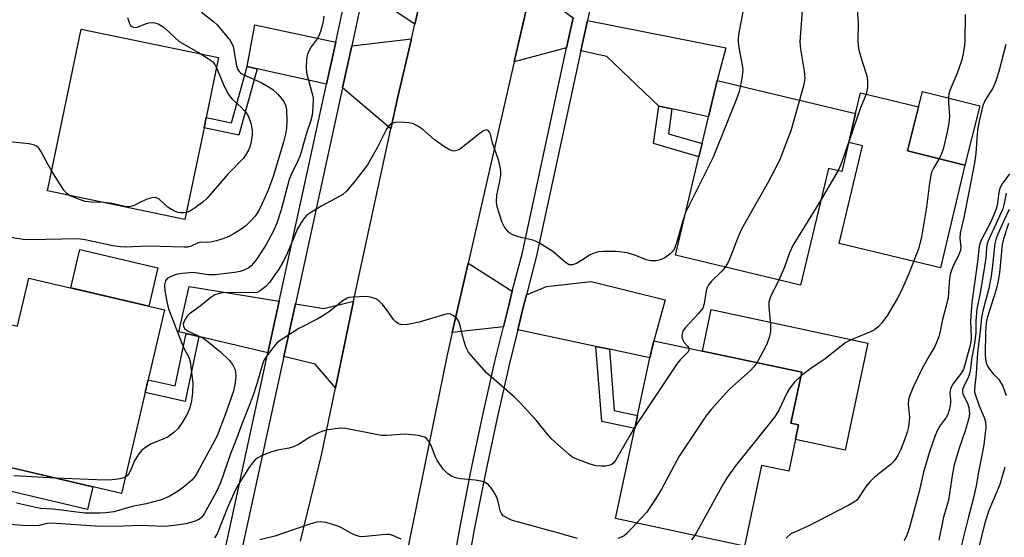
# Model space of a CAD drawing. Units: inches. Extents: x 1279763 to 1285763, y 513451 to 517452.
# Drawn here: x 1280554 to 1280790, y 514506 to 514630 of the extents above; entities that cross this region are included whole.
import ezdxf

# ---------------------------------------------------------------- set-up
doc = ezdxf.new("R2010")
doc.units = ezdxf.units.IN
doc.header["$MEASUREMENT"] = 0
for name, color, linetype in [('BLDG-Footprint', 5, 'Continuous'), ('CULTRL-Pad', 6, 'Continuous'), ('TRANS-Driveway', 251, 'Continuous'), ('TRANS-Non Street Sidewalk', 7, 'Continuous'), ('TRANS-Road', 130, 'Continuous'), ('TRANS-Street Sidewalk', 7, 'Continuous'), ('Undefined', 1, 'Continuous')]:
    doc.layers.add(name, color=color, linetype=linetype)

msp = doc.modelspace()

# ---------------------------------------------------------------- linework, layer by layer
at = {"layer": 'BLDG-Footprint'}
for points, elevation in [([(1280598.19, 514604.13), (1280593.63, 514582.2), (1280560.75, 514589.03), (1280568.8, 514627.78), (1280601.68, 514620.94), (1280598.7, 514606.59)], 340.25), ([(1280754.23, 514607.56), (1280750.91, 514593.67), (1280747.75, 514594.42), (1280741.05, 514566.43), (1280711.07, 514573.6), (1280716.71, 514597.19), (1280717.46, 514600.33), (1280719.01, 514606.78), (1280721.09, 514615.49)], 332.37), ([(1280783.97, 514609.4), (1280780.41, 514595.2), (1280766.66, 514598.65), (1280770.22, 514612.85)], 327.75), ([(1280588.74, 514560.52), (1280578.41, 514516.53), (1280546.27, 514524.08), (1280550.15, 514540.62), (1280539.49, 514543.12), (1280543.23, 514559.04), (1280553.53, 514556.62), (1280556.25, 514568.16)], 354.61), ([(1280740.57, 514533), (1280738.2, 514521.88), (1280731.7, 514523.27), (1280727.59, 514503.98), (1280696.76, 514510.55), (1280701.36, 514532.15), (1280702.02, 514535.25), (1280704.96, 514549.03), (1280705.93, 514553.12), (1280741.33, 514545.58), (1280738.73, 514533.39)], 328.75)]:
    msp.add_lwpolyline(points, close=True, dxfattribs=dict(at, elevation=elevation))
at = {"layer": 'CULTRL-Pad'}
for points in [[(1280780.41, 514595.2), (1280774.54, 514570.63), (1280750.27, 514576.43), (1280755.86, 514599.83), (1280752.57, 514600.61), (1280754.23, 514607.56), (1280755.41, 514612.5), (1280769.3, 514609.18), (1280766.66, 514598.65)], [(1280587.14, 514570.57), (1280584.99, 514561.4), (1280566.32, 514565.79), (1280568.48, 514574.96)], [(1280757.15, 514552.59), (1280751.69, 514526.96), (1280739.82, 514529.49), (1280740.57, 514533), (1280738.73, 514533.39), (1280741.33, 514545.58), (1280717.52, 514550.65), (1280719.63, 514560.58)], [(1280571.57, 514518.14), (1280570.29, 514512.7), (1280547.2, 514518.12), (1280546.78, 514518.22), (1280547.2, 514519.99), (1280548.06, 514523.66)]]:
    msp.add_lwpolyline(points, close=True, dxfattribs=at)
at = {"layer": 'TRANS-Driveway'}
for points in [[(1280648.68, 514628.93), (1280636.6, 514637.03), (1280639.02, 514646.15), (1280639.16, 514646.7), (1280653.88, 514651.12)], [(1280686.59, 514630.48), (1280685.03, 514623.29), (1280672.49, 514619.94), (1280676.6, 514637.85)], [(1280710.24, 514608.63), (1280707.08, 514609.3), (1280694.62, 514621.21), (1280688.43, 514622.55), (1280690, 514629.8), (1280723.15, 514623.24), (1280721.09, 514615.49), (1280719.01, 514606.79)], [(1280629.73, 514624.6), (1280627.54, 514614.55), (1280610.95, 514618.22), (1280608.49, 514618.77), (1280610.39, 514628.82)], [(1280642.95, 514603.91), (1280631.35, 514613.7), (1280633.55, 514623.77), (1280647.87, 514625.45), (1280644.61, 514611.56)], [(1280672.02, 514565.01), (1280671.08, 514561.29), (1280669.9, 514556.5), (1280657.63, 514555.1), (1280661.45, 514571.73)], [(1280616.21, 514562.62), (1280613.51, 514550.23), (1280596.94, 514554.13), (1280593.92, 514554.84), (1280592.13, 514555.26), (1280594.64, 514566.15)], [(1280695.26, 514551.09), (1280692.03, 514551.78), (1280673.3, 514555.77), (1280674.45, 514560.44), (1280675.39, 514564.14), (1280680.21, 514566.1), (1280690.92, 514567.34), (1280708.58, 514562.97), (1280705.93, 514553.12), (1280704.96, 514549.03)], [(1280629.68, 514541.9), (1280624.81, 514547.57), (1280617.32, 514549.33), (1280620.08, 514561.98), (1280626.87, 514560.87), (1280633.98, 514562.62)]]:
    msp.add_lwpolyline(points, close=True, dxfattribs=at)
at = {"layer": 'TRANS-Non Street Sidewalk'}
for points in [[(1280610.95, 514618.22), (1280606.52, 514602.36), (1280598.19, 514604.13), (1280598.7, 514606.59), (1280604.74, 514605.31), (1280608.49, 514618.77)], [(1280710.24, 514608.63), (1280709.38, 514602.67), (1280717.46, 514600.33), (1280716.71, 514597.19), (1280705.79, 514600.36), (1280707.08, 514609.3)], [(1280596.94, 514554.13), (1280593.71, 514538.57), (1280584.1, 514540.77), (1280584.81, 514543.8), (1280591.31, 514542.31), (1280593.92, 514554.84)], [(1280695.26, 514551.09), (1280696.43, 514536.43), (1280702.02, 514535.25), (1280701.36, 514532.15), (1280693.47, 514533.82), (1280692.03, 514551.78)]]:
    msp.add_lwpolyline(points, close=True, dxfattribs=at)
at = {"layer": 'TRANS-Road'}
for points in [[(1280621.3, 514505.12), (1280626.33, 514525.77), (1280629.68, 514541.9), (1280633.98, 514562.62), (1280642.95, 514603.91), (1280644.61, 514611.56), (1280647.87, 514625.45), (1280648.68, 514628.93), (1280653.88, 514651.12), (1280660.45, 514679.12), (1280660.84, 514682.01), (1280663.91, 514704.44), (1280667.38, 514729.77), (1280671.73, 514768.04), (1280670.34, 514807.4), (1280670.29, 514808.16), (1280668.84, 514826.64), (1280667.03, 514849.5)], [(1280696.39, 514826.78), (1280696.56, 514824.35), (1280696.76, 514819.47), (1280696.86, 514809.72), (1280696.32, 514789.97), (1280695.64, 514765.95), (1280695.25, 514746.91), (1280694.86, 514727.87), (1280686.1, 514686.18), (1280680.68, 514656.59), (1280679.82, 514651.92), (1280676.86, 514639), (1280676.6, 514637.85), (1280672.49, 514619.94), (1280661.45, 514571.73), (1280657.63, 514555.1), (1280656.33, 514549.4), (1280646.48, 514501.17)]]:
    msp.add_lwpolyline(points, dxfattribs=at)
at = {"layer": 'TRANS-Street Sidewalk'}
for points in [[(1280691.86, 514638.39, 0), (1280690, 514629.8, 0), (1280688.43, 514622.55, 0), (1280677.81, 514573.46, 0), (1280675.39, 514564.14, 0), (1280674.45, 514560.44, 0), (1280673.3, 514555.77, 0), (1280671.26, 514547.38, 0), (1280668.28, 514534.27, 0), (1280665.5, 514521.11, 0), (1280662.91, 514507.92, 0), (1280660.53, 514494.68, 0)], [(1280603.24, 514503.15, 0), (1280613.51, 514550.23, 0), (1280616.21, 514562.62, 0), (1280627.54, 514614.55, 0), (1280629.73, 514624.6, 0), (1280631.93, 514634.71, 0)], [(1280635.73, 514633.79, 0), (1280633.55, 514623.77, 0), (1280631.35, 514613.7, 0), (1280620.08, 514561.98, 0), (1280617.32, 514549.33, 0), (1280607.09, 514502.41, 0)], [(1280657.1, 514495.28, 0), (1280659.49, 514508.56, 0), (1280662.09, 514521.81, 0), (1280664.88, 514535.01, 0), (1280667.87, 514548.18, 0), (1280669.9, 514556.5, 0), (1280671.08, 514561.29, 0), (1280672.02, 514565.01, 0), (1280674.42, 514574.27, 0), (1280685.03, 514623.29, 0), (1280686.59, 514630.48, 0)]]:
    msp.add_polyline3d(points, dxfattribs=at)
at = {"layer": 'Undefined'}
msp.add_line((1280750.05, 514593.87, 330), (1280745.97, 514586.98, 330), dxfattribs=at)
for points, elevation in [([(1280728.35, 514639.91), (1280727.85, 514635.25), (1280726.34, 514627.34), (1280726.08, 514625.59), (1280726.07, 514624.74), (1280726.22, 514623.34), (1280727.08, 514619.11), (1280727.21, 514617.97), (1280727.07, 514616.55), (1280726.62, 514614.17)], 334), ([(1280741.58, 514637.08), (1280741.43, 514635.82), (1280741.39, 514632.19), (1280740.88, 514624.7), (1280741.05, 514622.95), (1280741.94, 514617.68), (1280742.05, 514615.94), (1280741.86, 514614.5), (1280740.82, 514610.77)], 332), ([(1280754.77, 514634.27), (1280754.6, 514632.38), (1280754.85, 514629.45), (1280754.78, 514624.97), (1280754.83, 514623.85), (1280755.03, 514622.75), (1280755.77, 514620), (1280756.91, 514616.53), (1280757.06, 514615.43), (1280757.05, 514613.77), (1280756.95, 514612.95), (1280756.73, 514612.15), (1280755.43, 514608.91), (1280752.67, 514601.03)], 330), ([(1280597.59, 514631.84), (1280600.45, 514629.61), (1280601.31, 514628.82), (1280604.42, 514625.06), (1280604.88, 514624.35), (1280605.18, 514623.57), (1280605.93, 514618.97), (1280606.25, 514618.08), (1280606.63, 514617.57), (1280607, 514617.24), (1280607.73, 514616.8), (1280611.86, 514614.96), (1280613.42, 514614.12), (1280614.65, 514613.32), (1280615.86, 514612.15), (1280617.29, 514610.43), (1280617.77, 514609.41), (1280617.97, 514608.33), (1280618.03, 514605.84), (1280617.91, 514604.05), (1280617.71, 514602.62), (1280617.21, 514600.67), (1280614.73, 514592.46), (1280613.54, 514589.18), (1280612.15, 514585.97), (1280611.5, 514584.66), (1280610.92, 514583.66), (1280610.4, 514582.99), (1280609.07, 514581.5), (1280608.26, 514580.71), (1280607.12, 514579.86), (1280605.43, 514578.8), (1280603.96, 514578.05), (1280602.71, 514577.53), (1280601.16, 514577.04), (1280599.77, 514576.74), (1280598.93, 514576.66), (1280597.31, 514576.73), (1280596.81, 514576.58), (1280595.08, 514575.76), (1280594.29, 514575.58), (1280593.41, 514575.53), (1280584.73, 514575.75), (1280579.38, 514575.58), (1280578.2, 514575.63), (1280576.38, 514575.89), (1280569.76, 514577.29), (1280568.04, 514577.55), (1280556.47, 514577.27), (1280554.85, 514577.39), (1280551.95, 514577.82)], 338), ([(1280626.85, 514630.84), (1280626.76, 514629.66), (1280626.59, 514628.83), (1280626.12, 514627.2), (1280625.7, 514626.17), (1280625.25, 514625.41), (1280623.86, 514623.48), (1280623.29, 514622.51), (1280622.91, 514621.53), (1280622.71, 514620.43), (1280622.65, 514618.69), (1280622.75, 514617.26), (1280624.04, 514612.6), (1280624.3, 514611.2), (1280624.28, 514608.99), (1280624.05, 514607.13), (1280623.65, 514605.63), (1280622.74, 514602.88), (1280621.2, 514597.52), (1280620.68, 514596.23), (1280619.14, 514593.09), (1280618.6, 514591.71), (1280616.68, 514584.5), (1280615.61, 514581.26), (1280614.74, 514579.29), (1280613.11, 514576.22), (1280610.9, 514572.85), (1280610.05, 514571.7), (1280609.45, 514571.08), (1280608.79, 514570.54), (1280607.58, 514569.93), (1280606.82, 514569.7), (1280605.53, 514569.46), (1280600.86, 514568.92), (1280599.23, 514568.96), (1280595.59, 514569.44), (1280592.99, 514569.22), (1280591.54, 514568.98), (1280590.5, 514568.64), (1280589.38, 514568.02), (1280588.95, 514567.48), (1280588.76, 514566.53), (1280588.79, 514565.19), (1280589.28, 514562.43), (1280589.7, 514560.81), (1280592.98, 514552.31), (1280593.46, 514551.24), (1280594.58, 514549.22), (1280594.9, 514548.16), (1280595.52, 514542.91), (1280595.46, 514540.7), (1280595.17, 514538.75), (1280594.78, 514537.08), (1280594.24, 514535.74), (1280593.11, 514533.78), (1280591.99, 514532.16), (1280590.96, 514531.19), (1280589.58, 514530.17), (1280588.55, 514529.66), (1280585.57, 514528.45), (1280584.16, 514527.59), (1280583.31, 514526.92), (1280582.56, 514526.04), (1280581.62, 514524.58), (1280580.49, 514521.91), (1280580.1, 514521.17), (1280579.78, 514520.78), (1280579.33, 514520.46)], 336), ([(1280579.87, 514630.52), (1280580.32, 514629.13), (1280580.58, 514628.66), (1280580.9, 514628.36), (1280581.27, 514628.21), (1280581.67, 514628.16), (1280582.24, 514628.25), (1280584.14, 514629.06), (1280584.98, 514629.27), (1280586.1, 514629.32), (1280587.21, 514628.99), (1280587.99, 514628.57), (1280588.69, 514628.04), (1280592.28, 514624.82), (1280597.42, 514621.83)], 340), ([(1280780.42, 514631.29), (1280780.38, 514624.95), (1280780.32, 514623.8), (1280780, 514621.83), (1280779.58, 514620.19), (1280778.48, 514617), (1280776.78, 514613.04), (1280776.55, 514612.27), (1280776.45, 514611.29)], 328), ([(1280790.2, 514624.09), (1280788.55, 514617.61), (1280787.74, 514615.17), (1280787.05, 514613.61), (1280785.21, 514610.75), (1280784.72, 514609.43), (1280783.8, 514605.72), (1280783.49, 514604.01), (1280783.33, 514602.6), (1280783.03, 514597.97), (1280782.73, 514595.72), (1280781.3, 514588.7), (1280780.16, 514582.68), (1280779.28, 514578.86), (1280779.17, 514577.68), (1280779.43, 514575.55), (1280779.36, 514574.79), (1280778.94, 514573.74), (1280777.48, 514570.91), (1280776.91, 514569.34), (1280776.7, 514568.11), (1280776.5, 514564.62), (1280776.35, 514563.48), (1280775.99, 514561.84), (1280775.03, 514558.24), (1280774.51, 514555.4), (1280774.14, 514554.06), (1280773.19, 514551.78), (1280771.49, 514548.95), (1280770.03, 514546.19), (1280768, 514542.01), (1280767.09, 514539.89), (1280766.89, 514539.08), (1280766.79, 514537.96), (1280767.1, 514534.72), (1280766.86, 514532.55), (1280766.55, 514531.25), (1280765.93, 514529.41), (1280764.97, 514526.93), (1280764.31, 514525.64), (1280763.5, 514524.46), (1280762.75, 514523.6), (1280758.77, 514520.44), (1280757.67, 514519.44), (1280756.79, 514518.3), (1280754.93, 514515.5), (1280754.41, 514514.91), (1280753.96, 514514.55), (1280752.43, 514513.67), (1280742.9, 514508.75), (1280738.73, 514506.87), (1280737.57, 514505.89)], 326), ([(1280597.42, 514621.83), (1280599.06, 514620.83), (1280600.2, 514619.99), (1280600.78, 514619.28), (1280601.17, 514618.49)], 340), ([(1280601.17, 514618.49), (1280603, 514614.09), (1280604.09, 514612.09), (1280604.97, 514610.95), (1280607.1, 514609.04), (1280607.91, 514608.21), (1280608.44, 514607.54), (1280608.84, 514606.8), (1280609.38, 514605.22), (1280609.73, 514603.58), (1280609.71, 514602.41), (1280609.42, 514600.37), (1280609.18, 514599.54), (1280608.84, 514598.77), (1280608.15, 514597.54), (1280607.65, 514596.85), (1280603.91, 514593), (1280598.85, 514587.18), (1280598, 514586.39), (1280596.15, 514585.01), (1280594.98, 514584.26), (1280593.97, 514583.84)], 340), ([(1280726.62, 514614.17), (1280726.27, 514612.59), (1280725.79, 514611.19), (1280723.51, 514605.66), (1280720.12, 514597.07), (1280713.52, 514583.85)], 334), ([(1280740.82, 514610.77), (1280738.69, 514603.41), (1280737.55, 514600.26), (1280735.97, 514596.3), (1280733.26, 514591.1), (1280726.96, 514580), (1280726.26, 514578.4), (1280724.06, 514572.7), (1280723.56, 514571.65), (1280723, 514570.75)], 332), ([(1280776.45, 514611.29), (1280776.47, 514610.1), (1280776.71, 514606.88), (1280776.57, 514605.22), (1280776.08, 514602.77), (1280775.18, 514599), (1280774.83, 514597.87), (1280774.27, 514596.74)], 328), ([(1280713.52, 514583.85), (1280712.77, 514581.65), (1280711.45, 514576.8), (1280710.84, 514575.2), (1280710.42, 514574.56), (1280709.72, 514573.84), (1280708.52, 514573.03), (1280707.5, 514572.5), (1280706.45, 514572.24), (1280705.11, 514572.28), (1280704.03, 514572.54), (1280701.34, 514573.66), (1280699.49, 514574.2), (1280697, 514574.54), (1280693.83, 514574.51), (1280692.69, 514574.41), (1280691.63, 514574.14), (1280690.65, 514573.68), (1280688.86, 514572.48), (1280687.39, 514571.65), (1280686.39, 514571.29), (1280685.65, 514571.34), (1280684.73, 514571.86), (1280681.71, 514574.47), (1280678.5, 514576.54), (1280677.73, 514576.94), (1280676.91, 514577.25), (1280673.44, 514578.02), (1280672.13, 514578.49), (1280671.41, 514578.88), (1280671.01, 514579.21), (1280670.06, 514580.46), (1280669.57, 514581.47), (1280668.91, 514583.47), (1280668.41, 514585.2), (1280668.24, 514586.33), (1280668.33, 514587.98), (1280669.02, 514591.37), (1280669.23, 514592.82), (1280669.26, 514593.68), (1280669.13, 514594.8), (1280668.74, 514596.44), (1280667.29, 514600.5), (1280666.78, 514602.63), (1280666.59, 514603.1), (1280666.33, 514603.42), (1280665.8, 514603.6), (1280665.39, 514603.5), (1280664.96, 514603.29), (1280663.67, 514602.37), (1280659.58, 514599.13), (1280658.75, 514598.67), (1280658.08, 514598.54), (1280657.6, 514598.61), (1280657.1, 514598.79), (1280655.56, 514599.69), (1280653.3, 514601.36), (1280650.58, 514603.72), (1280649.37, 514604.54), (1280648.35, 514605.09), (1280647.23, 514605.35), (1280645.44, 514605.44), (1280643.98, 514605.39), (1280643.19, 514605.18), (1280642.56, 514604.7), (1280641.9, 514603.8), (1280639.69, 514599.35), (1280637.33, 514595.23), (1280634.39, 514591.42), (1280632.3, 514588.98), (1280631.47, 514588.19), (1280630.75, 514587.72), (1280626.41, 514585.43), (1280623.92, 514583.94), (1280622.75, 514583.11), (1280622.16, 514582.49), (1280621.34, 514581.3), (1280620.48, 514579.78), (1280618.22, 514574.22), (1280617.22, 514572.2), (1280616.07, 514570.26), (1280614.94, 514568.57), (1280613.92, 514567.16), (1280613.07, 514566.23), (1280611.63, 514565.08), (1280610.93, 514564.73), (1280610.46, 514564.61), (1280603.46, 514564.69), (1280602.1, 514564.53), (1280600.78, 514564.13), (1280599.8, 514563.53), (1280597.28, 514561.42), (1280594.72, 514559.58), (1280594.14, 514558.99), (1280593.69, 514558.31), (1280593.36, 514557.6), (1280593.23, 514557.12), (1280593.25, 514556.66), (1280593.55, 514556.05), (1280594.41, 514555.42), (1280597.34, 514554.09), (1280598.35, 514553.51), (1280600.56, 514551.79), (1280602.11, 514550.46), (1280604.28, 514548.4), (1280605.02, 514547.48), (1280605.62, 514546.14), (1280605.83, 514544.72), (1280605.69, 514543.06), (1280605.24, 514541.1), (1280603.33, 514535.61), (1280601.31, 514530.38), (1280600.73, 514529.17), (1280596.67, 514521.66), (1280596.08, 514520.71), (1280595.28, 514519.75), (1280593.59, 514518.29), (1280592.02, 514517.11), (1280589.82, 514515.84), (1280588.02, 514515.01), (1280584.34, 514514.08), (1280581, 514513.46), (1280576.6, 514512.2), (1280574.65, 514511.92), (1280573.24, 514511.84), (1280569.62, 514511.88), (1280562.06, 514512.81), (1280559.05, 514512.97), (1280553.31, 514514.24)], 334), ([(1280561.73, 514593.75), (1280560.77, 514595.38), (1280559.14, 514598.56), (1280558.63, 514599.25), (1280558.04, 514599.72), (1280557.36, 514600.05), (1280556.26, 514600.29), (1280550.19, 514600.94)], 340), ([(1280752.67, 514601.03), (1280750.65, 514595.32), (1280750.05, 514593.87)], 330), ([(1280774.27, 514596.74), (1280772.77, 514594.28), (1280772.43, 514593.49), (1280772.22, 514592.72), (1280771.91, 514590.84), (1280771.23, 514585.09), (1280769.98, 514577.93), (1280769.27, 514575.16), (1280767.07, 514569.4), (1280765.23, 514565.14), (1280764.25, 514563.31), (1280761.83, 514559.28), (1280760.54, 514557.46), (1280759.6, 514556.47), (1280758.77, 514555.78), (1280757.76, 514555.25), (1280753.19, 514553.35), (1280751.88, 514552.69), (1280750.75, 514551.87), (1280746.97, 514548.78), (1280743.49, 514546.53), (1280741.15, 514544.73)], 328), ([(1280565.94, 514587.95), (1280565.32, 514588.36), (1280564.59, 514589.2), (1280561.73, 514593.75)], 340), ([(1280791.06, 514593.12), (1280789.34, 514590.72), (1280788.78, 514589.7), (1280788.51, 514588.62), (1280788.1, 514585.51), (1280787.81, 514584.5), (1280786.67, 514581.78), (1280784.23, 514577.1), (1280783.8, 514575.76), (1280783.43, 514572.06), (1280782.02, 514562.31), (1280781.75, 514557.88), (1280781.93, 514553.83), (1280781.83, 514552.9), (1280781.57, 514551.75), (1280780.03, 514546.22), (1280779.35, 514545.1), (1280777.43, 514542.64), (1280776.93, 514541.66), (1280776.76, 514540.54), (1280776.95, 514539.01), (1280776.95, 514538.2), (1280776.73, 514536.82), (1280776.34, 514535.48), (1280775.93, 514534.72), (1280774.51, 514532.82), (1280773.75, 514531.54), (1280773.17, 514530.18), (1280771.89, 514526.54), (1280770.5, 514521.7), (1280769.41, 514517.02), (1280767.24, 514508.76), (1280766.59, 514506.72), (1280765.88, 514505.21)], 324), ([(1280574.18, 514586.24), (1280571.15, 514586.35), (1280569.75, 514586.5), (1280568.12, 514587.02), (1280565.94, 514587.95)], 340), ([(1280593.97, 514583.84), (1280593.38, 514583.74), (1280592.51, 514583.73), (1280591.95, 514583.83), (1280591.14, 514584.14), (1280589.63, 514585.05), (1280587.46, 514587.04), (1280586.99, 514587.28), (1280586.49, 514587.4), (1280585.67, 514587.33), (1280584.54, 514587), (1280583.16, 514586.43), (1280581.29, 514585.41), (1280580.28, 514585.17), (1280579.2, 514585.27), (1280576.18, 514586.02), (1280574.18, 514586.24)], 340), ([(1280745.97, 514586.98), (1280739.17, 514575.94), (1280738.39, 514574.18), (1280737.17, 514570.73), (1280735.82, 514567.68)], 330), ([(1280790.28, 514588.5), (1280789.83, 514586), (1280789.47, 514584.69), (1280787.92, 514581.22), (1280786.25, 514577.81), (1280785.74, 514576.46), (1280785.54, 514575.42), (1280785.38, 514572.96), (1280785.12, 514570.9), (1280784.13, 514565.01), (1280783.28, 514560.69), (1280783.02, 514557.89), (1280782.98, 514555.12), (1280782.87, 514553.73), (1280782.63, 514552.06), (1280781.99, 514548.68), (1280781.62, 514545.84), (1280781.17, 514544.26), (1280780.03, 514542.09), (1280779.8, 514541.36), (1280779.8, 514540.85), (1280779.92, 514540.36), (1280780.99, 514538.16), (1280781.34, 514537.13), (1280781.48, 514535.73), (1280781.36, 514534.6), (1280780.49, 514531.55), (1280779.01, 514527.4), (1280777.8, 514523.4), (1280777.41, 514521.36), (1280776.43, 514514.96), (1280775.26, 514510.87), (1280774.17, 514505.39)], 322), ([(1280791.02, 514584.54), (1280789.61, 514581.69), (1280788.31, 514578.68), (1280787.79, 514577.4), (1280787.53, 514576.45), (1280787.02, 514571.2), (1280786.65, 514568.64), (1280786.01, 514565.31), (1280784.69, 514560.31), (1280784.38, 514558.69), (1280784.08, 514555.44), (1280783.39, 514550.25), (1280783.1, 514545.29), (1280782.67, 514541.57), (1280782.7, 514540.86), (1280782.9, 514540.11), (1280783.84, 514537.58), (1280785.02, 514534.78), (1280785.31, 514533.75), (1280785.38, 514532.34), (1280784.94, 514528.18), (1280783.65, 514521.67), (1280783.09, 514518.4), (1280782.45, 514515.5), (1280781.22, 514510.97), (1280779.13, 514502.35)], 320), ([(1280790.83, 514581.18), (1280789.6, 514577.56), (1280789.34, 514576.16), (1280788.68, 514569.42), (1280788.31, 514567.12), (1280787.88, 514565.41), (1280785.83, 514558.9), (1280785.52, 514557.5), (1280785.31, 514555.14), (1280785.27, 514549.81), (1280785.33, 514548.64), (1280785.49, 514547.81), (1280785.83, 514547.05), (1280786.3, 514546.35), (1280787.19, 514545.24), (1280788.5, 514543.82), (1280789.4, 514542.46), (1280789.83, 514541.41), (1280790.25, 514540.02)], 318), ([(1280723, 514570.75), (1280722.18, 514569.77), (1280719.73, 514567.4), (1280719.02, 514566.53), (1280718.66, 514565.85), (1280718.42, 514565.12), (1280717.96, 514562), (1280717.61, 514560.97), (1280716.61, 514559.63), (1280713.51, 514556.31), (1280712.88, 514555.42), (1280712.64, 514554.51), (1280712.65, 514554.03), (1280712.8, 514553.5), (1280713.2, 514552.75), (1280714.05, 514551.73), (1280714.29, 514551.34)], 332), ([(1280735.82, 514567.68), (1280733.84, 514563.7), (1280733.42, 514562.35), (1280733.41, 514561.22), (1280733.83, 514556.95), (1280733.81, 514555.27), (1280733.62, 514554.17), (1280733.06, 514552.56), (1280732.6, 514551.52), (1280730.56, 514547.88)], 330), ([(1280701.46, 514532.61), (1280700.12, 514530.47), (1280696.82, 514524.62), (1280696.3, 514523.94), (1280695.65, 514523.44), (1280695.16, 514523.26), (1280694.35, 514523.14), (1280693.22, 514523.11), (1280692.1, 514523.19), (1280690.68, 514523.6), (1280687.08, 514524.98), (1280686.3, 514525.38), (1280685.6, 514525.89), (1280681.5, 514529.59), (1280680.37, 514530.85), (1280677.7, 514534.13), (1280673.92, 514538.3), (1280672.52, 514539.62), (1280665.81, 514545.44), (1280662.85, 514548.78), (1280661.55, 514550.4), (1280660.91, 514551.66), (1280660.39, 514553.3), (1280659.56, 514556.71), (1280659.18, 514557.79), (1280658.72, 514558.48), (1280657.89, 514559.2), (1280657.18, 514559.52), (1280656.66, 514559.55), (1280656.12, 514559.47), (1280649.68, 514557.57), (1280646.89, 514556.99), (1280645.53, 514556.92), (1280644.76, 514557.16), (1280644.09, 514557.63), (1280643.55, 514558.26), (1280642.08, 514560.39), (1280641.01, 514561.72), (1280640.03, 514562.72), (1280639.36, 514563.15), (1280638.09, 514563.6), (1280636.97, 514563.72), (1280633.8, 514563.61), (1280632.96, 514563.48), (1280632.47, 514563.31), (1280631.49, 514562.75), (1280628.26, 514560.17), (1280626.8, 514559.16), (1280625.28, 514558.27), (1280620.92, 514556.1), (1280616.21, 514553.03), (1280615.54, 514552.47), (1280614.96, 514551.84), (1280613.08, 514549.28), (1280612.63, 514548.55), (1280612.3, 514547.79), (1280610.85, 514542.85), (1280609.96, 514540.07), (1280608.96, 514537.39), (1280607.22, 514533.17), (1280605.81, 514529.27), (1280604.52, 514526.04), (1280602.12, 514519.11), (1280600.99, 514516.75), (1280598.32, 514511.85), (1280597.72, 514510.97), (1280597.09, 514510.43), (1280595.82, 514509.82), (1280593.87, 514509.28), (1280591.04, 514508.88), (1280588.76, 514508.68), (1280582.81, 514508.87), (1280578.93, 514508.72), (1280573.44, 514508.63), (1280561.61, 514509.48), (1280560.55, 514509.39), (1280558.75, 514508.93), (1280557.65, 514508.8), (1280554.8, 514508.87), (1280551.64, 514509.11)], 332), ([(1280714.29, 514551.34), (1280714.32, 514550.87), (1280714.13, 514550.48), (1280712.25, 514548.59), (1280711.51, 514547.67), (1280701.46, 514532.61)], 332), ([(1280730.56, 514547.88), (1280729.84, 514546.88), (1280729.06, 514546), (1280724.04, 514541.52), (1280719.66, 514536.68), (1280718.33, 514535.09), (1280712, 514525.53), (1280707.74, 514517.56), (1280706.4, 514515.34), (1280704.15, 514512.04), (1280701.72, 514509.49)], 330), ([(1280741.15, 514544.73), (1280739.6, 514543.23), (1280738.37, 514541.67), (1280737.85, 514540.77), (1280735.72, 514536.33), (1280734.81, 514534.87), (1280725.44, 514523.16), (1280723.47, 514520.4), (1280722.59, 514518.96), (1280715.74, 514506.51)], 328), ([(1280687.63, 514505.77), (1280682.29, 514507.32), (1280672.95, 514509.82), (1280671.83, 514510.19), (1280670.3, 514510.94), (1280669.86, 514511.25), (1280669.42, 514511.76), (1280669.13, 514512.43), (1280668.64, 514514.62), (1280668.27, 514515.66), (1280667.17, 514517.58), (1280666.33, 514518.64), (1280665.55, 514519.19), (1280664.53, 514519.52), (1280663.14, 514519.74), (1280659.63, 514520.09), (1280658.49, 514520.31), (1280657.48, 514520.72), (1280656.54, 514521.27), (1280655.53, 514522.29), (1280654, 514524.5), (1280653.62, 514525.29), (1280652.6, 514528.04), (1280651.92, 514529.21), (1280651.4, 514529.78), (1280650.95, 514530.06), (1280649.58, 514530.42), (1280646.33, 514530.8), (1280641.96, 514530.46), (1280640.81, 514530.47), (1280639.41, 514530.68), (1280632.16, 514532.11), (1280631.03, 514532.19), (1280629.58, 514532.07), (1280627.56, 514531.74), (1280626.64, 514531.48), (1280625.59, 514531.06), (1280623.55, 514530.07), (1280620.83, 514528.31), (1280619.58, 514527.7), (1280618.55, 514527.43), (1280615.82, 514526.92), (1280614.21, 514526.44), (1280612.14, 514525.65), (1280610.92, 514525.03), (1280610.32, 514524.52), (1280609.79, 514523.94), (1280609.09, 514522.98), (1280606.23, 514518.4), (1280605.32, 514516.59), (1280603.86, 514513.35), (1280601.31, 514506.87), (1280600.7, 514505.91)], 330), ([(1280562.7, 514520.22), (1280552.62, 514520.79)], 336), ([(1280789.98, 514522.9), (1280788.72, 514518.74), (1280786.12, 514512.48), (1280785.21, 514509.74), (1280782.33, 514498.05)], 318), ([(1280579.33, 514520.46), (1280578.65, 514520.2), (1280577.55, 514519.97), (1280576.15, 514519.81), (1280574.48, 514519.75), (1280562.7, 514520.22)], 336), ([(1280645.44, 514505.63), (1280643.39, 514506.52), (1280642.6, 514506.73), (1280641.75, 514506.77), (1280636.85, 514506.24), (1280636, 514506.22), (1280635.44, 514506.29), (1280634.63, 514506.54), (1280633.32, 514507.1), (1280631.29, 514508.29), (1280630.49, 514508.65), (1280627.42, 514509.58), (1280626.02, 514509.8), (1280625.17, 514509.68), (1280623.75, 514509.27), (1280619.79, 514507.97), (1280615.17, 514506.33), (1280611.58, 514505.45)], 328), ([(1280701.72, 514509.49), (1280699.41, 514506.95), (1280698.79, 514506.44), (1280698.32, 514506.17), (1280697.26, 514505.77)], 330), ([(1280715.74, 514506.51), (1280714.96, 514505.44)], 328)]:
    msp.add_lwpolyline(points, dxfattribs=dict(at, elevation=elevation))

doc.saveas('drawing.dxf')
